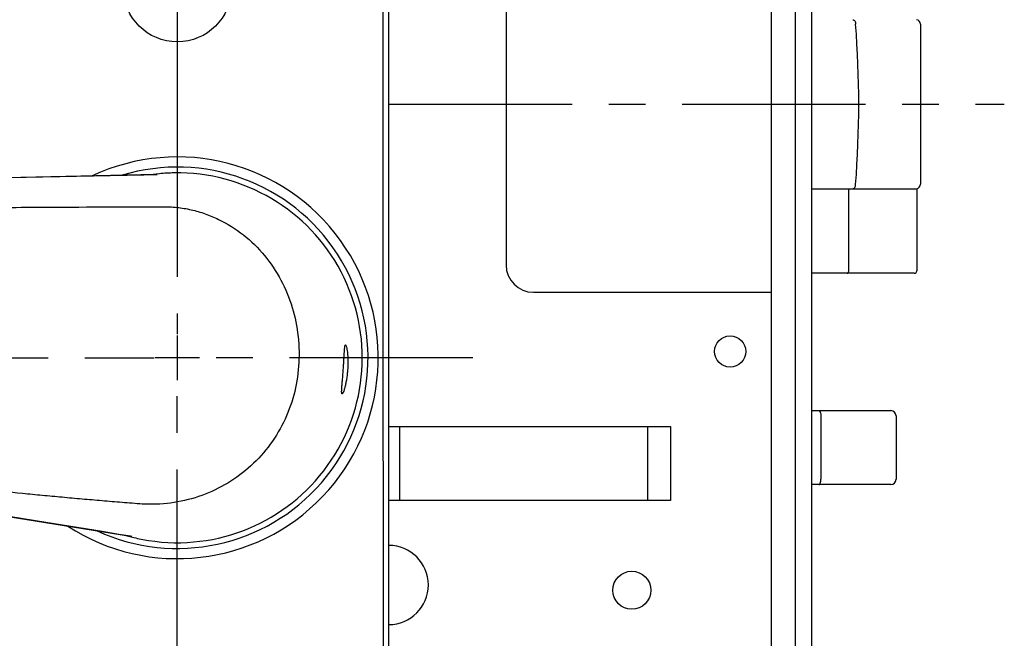
# Model space of a CAD drawing. Units: millimetres. Extents: x 0 to 841, y 0 to 594.
# Drawn here: x 163 to 256, y 263 to 322 of the extents above; entities that cross this region are included whole.
import ezdxf

# ---------------------------------------------------------------- set-up
doc = ezdxf.new("R2010")
doc.units = ezdxf.units.MM
doc.header["$LTSCALE"] = 46.255
doc.linetypes.add('CENTER', pattern=[0.6, 0.375, -0.075, 0.075, -0.075])
doc.layers.get('0').update_dxf_attribs({"linetype": 'CONTINUOUS'})
for name, color, linetype in [('0002_ASM_ALL_AXES', 7, 'CONTINUOUS'), ('002_PRT_ALL_AXES', 7, 'CONTINUOUS'), ('006_PRT_ALL_SURFS', 7, 'CONTINUOUS')]:
    doc.layers.add(name, color=color, linetype=linetype)
doc.dimstyles.new('DIMSTYLE_1', dxfattribs={"dimtxt": 3.5, "dimasz": 3, "dimexe": 1.5, "dimexo": 0.5, "dimgap": 0.875, "dimtad": 1, "dimdsep": 46, "dimtxsty": 'STANDARD', "dimblk": 'OPEN', "dimblk1": 'OPEN', "dimblk2": 'OPEN', "dimcen": 0.09, "dimazin": 2, "dimtp": 0.01, "dimtm": 0.01, "dimtfac": 1, "dimtofl": 0, "dimtmove": 0, "dimatfit": 3, "dimldrblk": 'OPEN', "dimfxl": 1, "dimtolj": 1, "dimarcsym": 0})
doc.dimstyles.new('DIMSTYLE_2', dxfattribs={"dimtxt": 3.5, "dimasz": 3, "dimexe": 1.5, "dimexo": 0.5, "dimgap": 0.875, "dimtad": 1, "dimdec": 0, "dimdsep": 46, "dimtxsty": 'STANDARD', "dimblk": 'OPEN', "dimblk1": 'OPEN', "dimblk2": 'OPEN', "dimcen": 0.09, "dimazin": 2, "dimtp": 0.01, "dimtm": 0.01, "dimtfac": 1, "dimtdec": 0, "dimtofl": 0, "dimtmove": 0, "dimatfit": 3, "dimldrblk": 'OPEN', "dimfxl": 1, "dimtolj": 1, "dimarcsym": 0})

# ---------------------------------------------------------------- blocks, each defined once
blk = doc.blocks.new('_OPEN')
at = {"color": 0, "linetype": 'BYBLOCK'}
for p, q in [((0, 0), (-1, 0.25)), ((-1, -0.25), (0, 0)), ((-1, 0), (0, 0))]:
    blk.add_line(p, q, dxfattribs=at)
blk = doc.blocks.new('*D18')
at = {"color": 2, "linetype": 'CONTINUOUS'}
for p, q in [((66.491, 296.451), (66.491, 171.202)), ((178.238, 179.244), (178.238, 171.202)), ((66.491, 172.702), (122.364, 172.702)), ((178.238, 172.702), (122.364, 172.702))]:
    blk.add_line(p, q, dxfattribs=at)
at = {"color": 2, "linetype": 'CONTINUOUS', "xscale": 3, "yscale": 3, "zscale": 3, "rotation": 180}
blk.add_blockref('_OPEN', (66.491, 172.702), dxfattribs=at)
at = {"color": 2, "linetype": 'CONTINUOUS', "xscale": 3, "yscale": 3, "zscale": 3}
blk.add_blockref('_OPEN', (178.238, 172.702), dxfattribs=at)
blk = doc.blocks.new('*D19')
at = {"color": 2, "linetype": 'CONTINUOUS'}
for p, q in [((167.744, 324.718), (50.076, 324.718)), ((51.576, 324.718), (51.576, 307.218)), ((51.576, 289.718), (51.576, 307.218)), ((57.979, 289.718), (50.076, 289.718))]:
    blk.add_line(p, q, dxfattribs=at)
at = {"color": 2, "linetype": 'CONTINUOUS', "xscale": 3, "yscale": 3, "zscale": 3}
for p, rotation in [((51.576, 324.718), 90), ((51.576, 289.718), 270)]:
    blk.add_blockref('_OPEN', p, dxfattribs=dict(at, rotation=rotation))
blk = doc.blocks.new('*D20')
at = {"color": 2, "linetype": 'CONTINUOUS'}
for p, q in [((57.979, 289.718), (50.076, 289.718)), ((51.576, 289.718), (51.576, 270.718)), ((51.576, 251.718), (51.576, 270.718)), ((167.668, 251.718), (50.076, 251.718))]:
    blk.add_line(p, q, dxfattribs=at)
at = {"color": 2, "linetype": 'CONTINUOUS', "xscale": 3, "yscale": 3, "zscale": 3}
for p, rotation in [((51.576, 289.718), 90), ((51.576, 251.718), 270)]:
    blk.add_blockref('_OPEN', p, dxfattribs=dict(at, rotation=rotation))
blk = doc.blocks.new('*D22')
at = {"color": 2, "linetype": 'CONTINUOUS'}
for p, q in [((177.738, 509.718), (10.055, 509.718)), ((11.555, 509.718), (11.555, 348.718)), ((11.555, 187.718), (11.555, 348.718)), ((162.702, 187.718), (10.055, 187.718))]:
    blk.add_line(p, q, dxfattribs=at)
at = {"color": 2, "linetype": 'CONTINUOUS', "xscale": 3, "yscale": 3, "zscale": 3}
for p, rotation in [((11.555, 509.718), 90.0000007539), ((11.555, 187.718), 270.0000007539)]:
    blk.add_blockref('_OPEN', p, dxfattribs=dict(at, rotation=rotation))
blk = doc.blocks.new('*D23')
at = {"color": 2, "linetype": 'CONTINUOUS'}
for p, q in [((177.738, 509.718), (17.874, 509.718)), ((19.374, 509.718), (19.374, 399.718)), ((19.374, 289.718), (19.374, 399.718)), ((57.979, 289.718), (17.874, 289.718))]:
    blk.add_line(p, q, dxfattribs=at)
at = {"color": 2, "linetype": 'CONTINUOUS', "xscale": 3, "yscale": 3, "zscale": 3}
for p, rotation in [((19.374, 509.718), 90), ((19.374, 289.718), 270)]:
    blk.add_blockref('_OPEN', p, dxfattribs=dict(at, rotation=rotation))
blk = doc.blocks.new('*D24')
at = {"color": 2, "linetype": 'CONTINUOUS'}
for p, q in [((167.65, 497.718), (26.019, 497.718)), ((27.519, 497.718), (27.519, 393.718)), ((27.519, 289.718), (27.519, 393.718)), ((57.979, 289.718), (26.019, 289.718))]:
    blk.add_line(p, q, dxfattribs=at)
at = {"color": 2, "linetype": 'CONTINUOUS', "xscale": 3, "yscale": 3, "zscale": 3}
for p, rotation in [((27.519, 497.718), 90), ((27.519, 289.718), 270)]:
    blk.add_blockref('_OPEN', p, dxfattribs=dict(at, rotation=rotation))

msp = doc.modelspace()

# ---------------------------------------------------------------- linework, layer by layer
at = {"color": 7, "linetype": 'CONTINUOUS'}
for p, q in [((198.238, 192.664), (198.238, 500.683)), ((234.438, 232.068), (234.438, 362.068)), ((236.738, 232.068), (236.738, 362.068)), ((238.238, 362.068), (238.238, 232.068)), ((209.338, 328.918), (209.338, 298.518)), ((248.538, 321.288), (248.538, 306.148)), ((163.447, 306.797), (150.313, 306.533)), ((176.205, 307.058), (163.447, 306.797)), ((238.238, 305.718), (248.238, 305.718)), ((248.238, 298.018), (248.238, 305.718)), ((247.938, 297.718), (238.238, 297.718)), ((211.938, 295.918), (234.438, 295.918)), ((238.238, 284.718), (245.738, 284.718)), ((246.238, 284.218), (246.238, 278.218)), ((198.238, 283.218), (224.893, 283.218)), ((199.263, 283.218), (199.263, 276.218)), ((222.713, 283.218), (222.713, 276.218)), ((245.738, 277.718), (238.238, 277.718)), ((224.893, 276.218), (198.238, 276.218)), ((161.221, 274.862), (173.812, 272.829))]:
    msp.add_line(p, q, dxfattribs=at)
at = {"color": 9, "linetype": 'CONTINUOUS'}
for p, q in [((175.078, 307.035), (176.205, 307.058)), ((176.205, 307.058), (176.338, 307.061)), ((241.782, 298.018), (241.782, 305.718)), ((239.123, 284.218), (239.123, 278.218)), ((224.893, 283.218), (224.893, 276.218)), ((173.813, 272.829), (172.699, 273.009)), ((173.943, 272.808), (173.812, 272.829))]:
    msp.add_line(p, q, dxfattribs=at)
at = {"color": 7, "linetype": 'CONTINUOUS'}
for centre, radius in [((178.238, 324.718), 5.1), ((230.538, 290.318), 1.475)]:
    msp.add_circle(centre, radius, dxfattribs=at)
for centre, radius, start, end in [((248.108, 321.288), 0.43, 0, 82.49948), ((178.238, 289.718), 18.047, 245.19239, 106.81195), ((178.238, 289.718), 17.5, 261.01146, 90.98854), ((178.238, 289.801), 17.417, 90.99394, 95.60444), ((248.108, 306.148), 0.43, 277.50052, 360), ((211.938, 298.518), 2.6, 180, 270), ((247.938, 298.018), 0.3, 270, 360), ((245.738, 284.218), 0.5, 0, 90), ((245.738, 278.218), 0.5, 270, 360), ((178.226, 289.635), 17.417, 256.39558, 261.00606)]:
    msp.add_arc(centre, radius, start, end, dxfattribs=at)
at = {"color": 9, "linetype": 'CONTINUOUS'}
for centre, radius, start, end in [((145.227, 313.718), 97.479, 355.53404, 4.46595), ((178.238, 289.718), 19.009, 236.9252, 115.07202), ((176.519, 292.33), 14.732, 90.7065, 91.22527), ((176.174, 287.381), 14.743, 260.77924, 261.29326)]:
    msp.add_arc(centre, radius, start, end, dxfattribs=at)
for points, knots in [([(197.692, 363.176), (197.692, 352.239), (197.692, 330.367), (197.691, 308.494), (197.692, 297.558)], [0, 0, 0, 0, 0.5, 1, 1, 1, 1]), ([(242.144, 321.718), (242.179, 321.718), (242.255, 321.692), (242.339, 321.596), (242.395, 321.463), (242.409, 321.361), (242.411, 321.308)], [0, 0, 0, 0, 0.195719, 0.4261, 0.698961, 1, 1, 1, 1]), ([(74.677, 305.266), (82.647, 305.36), (99.121, 305.592), (132.588, 306.17), (158.084, 306.685), (175.078, 307.035)], [0, 0, 0, 0, 0.238142, 0.492196, 1, 1, 1, 1]), ([(242.144, 305.718), (242.179, 305.718), (242.255, 305.744), (242.339, 305.839), (242.395, 305.972), (242.409, 306.074), (242.411, 306.127)], [0, 0, 0, 0, 0.195718, 0.4261, 0.698961, 1, 1, 1, 1]), ([(161.581, 303.951), (162.836, 303.956), (167.92, 303.98), (173.004, 304.013), (176.833, 304.017)], [0, 0, 0, 0, 0.2468, 1, 1, 1, 1]), ([(176.833, 304.017), (177.288, 304.018), (178.201, 303.979), (179.556, 303.756), (180.879, 303.372), (182.579, 302.661), (184.55, 301.419), (186.553, 299.46), (188.121, 297.122), (189.195, 294.51), (189.75, 291.738), (189.778, 289.851), (189.712, 288.915)], [0, 0, 0, 0, 0.061352, 0.12285, 0.18454, 0.24644, 0.370684, 0.49569, 0.621293, 0.747314, 0.873593, 1, 1, 1, 1]), ([(241.601, 297.718), (241.625, 297.718), (241.679, 297.738), (241.736, 297.808), (241.773, 297.905), (241.782, 297.979), (241.782, 298.018)], [0, 0, 0, 0, 0.191083, 0.420892, 0.696317, 1, 1, 1, 1]), ([(189.712, 288.915), (189.648, 287.997), (189.343, 286.167), (188.366, 283.569), (186.9, 281.216), (185.005, 279.206), (182.762, 277.616), (180.266, 276.5), (177.619, 275.889), (175.813, 275.825), (174.919, 275.879)], [0, 0, 0, 0, 0.126415, 0.2527, 0.378719, 0.504317, 0.62934, 0.753656, 0.877198, 1, 1, 1, 1]), ([(172.699, 273.009), (155.919, 275.72), (130.743, 279.779), (97.681, 285.009), (81.4, 287.531), (73.52, 288.734)], [0, 0, 0, 0, 0.507804, 0.761858, 1, 1, 1, 1]), ([(238.928, 284.718), (238.941, 284.718), (238.97, 284.71), (239.007, 284.679), (239.04, 284.631), (239.081, 284.542), (239.114, 284.402), (239.123, 284.282), (239.123, 284.218)], [0, 0, 0, 0, 0.068647, 0.149835, 0.249964, 0.370519, 0.663946, 1, 1, 1, 1]), ([(197.696, 281.572), (197.697, 278.127), (197.704, 264.354), (197.715, 250.581), (197.726, 240.252)], [0, 0, 0, 0, 0.250059, 1, 1, 1, 1]), ([(238.928, 277.718), (238.941, 277.718), (238.97, 277.726), (239.007, 277.757), (239.04, 277.804), (239.081, 277.894), (239.114, 278.034), (239.123, 278.154), (239.123, 278.218)], [0, 0, 0, 0, 0.068647, 0.149835, 0.249964, 0.370519, 0.663946, 1, 1, 1, 1]), ([(174.919, 275.879), (174.601, 275.898), (173.965, 275.946), (173.013, 276.022), (172.062, 276.1), (170.798, 276.205), (169.223, 276.341), (167.339, 276.51), (165.464, 276.686), (162.98, 276.925), (161.123, 277.112), (159.887, 277.24)], [0, 0, 0, 0, 0.063418, 0.126725, 0.189921, 0.253001, 0.378805, 0.504116, 0.628912, 0.753173, 1, 1, 1, 1])]:
    msp.add_open_spline(points, degree=3, knots=knots, dxfattribs=at)
msp.add_open_spline([(197.692, 297.558), (197.693, 292.229), (197.694, 286.9), (197.696, 281.572)], degree=3, dxfattribs=at)
at = {"layer": '0002_ASM_ALL_AXES', "color": 2, "linetype": 'CENTER'}
for p, q in [((178.238, 314.737), (178.238, 291.956)), ((58.479, 289.718), (176.053, 289.718)), ((206.203, 289.718), (180.405, 289.718)), ((178.238, 261.806), (178.238, 287.541))]:
    msp.add_line(p, q, dxfattribs=at)
at = {"layer": '0002_ASM_ALL_AXES', "color": 2, "linetype": 'CONTINUOUS'}
for p, q in [((178.238, 291.82), (178.238, 287.615)), ((180.34, 289.718), (176.135, 289.718))]:
    msp.add_line(p, q, dxfattribs=at)
at = {"layer": '002_PRT_ALL_AXES', "color": 2, "linetype": 'CENTER'}
for p, q in [((178.238, 322.709), (178.238, 314.665)), ((198.248, 313.718), (256.477, 313.718))]:
    msp.add_line(p, q, dxfattribs=at)
at = {"layer": '002_PRT_ALL_AXES', "color": 7, "linetype": 'CONTINUOUS'}
msp.add_circle((221.238, 267.718), 1.8, dxfattribs=at)
msp.add_arc((198.238, 268.218), 3.75, 270, 90, dxfattribs=at)
for points, knots in [([(193.943, 288.62), (193.954, 288.77), (193.973, 289.067), (193.997, 289.497), (194.018, 289.893), (194.037, 290.24), (194.054, 290.493), (194.07, 290.66), (194.083, 290.757), (194.096, 290.833), (194.11, 290.883), (194.122, 290.911), (194.132, 290.928), (194.144, 290.936), (194.151, 290.936)], [0, 0, 0, 0, 0.193853, 0.380238, 0.552012, 0.702551, 0.826066, 0.876177, 0.917896, 0.950906, 0.975085, 0.983948, 0.990811, 1, 1, 1, 1]), ([(194.151, 290.936), (194.16, 290.935), (194.178, 290.919), (194.21, 290.859), (194.249, 290.727), (194.292, 290.512), (194.331, 290.223), (194.36, 289.873), (194.376, 289.474), (194.374, 289.041), (194.36, 288.743), (194.349, 288.591)], [0, 0, 0, 0, 0.010194, 0.027582, 0.087732, 0.181173, 0.304773, 0.454178, 0.624098, 0.808342, 1, 1, 1, 1]), ([(193.827, 286.297), (193.82, 286.297), (193.809, 286.307), (193.802, 286.325), (193.793, 286.355), (193.787, 286.407), (193.784, 286.484), (193.785, 286.581), (193.792, 286.749), (193.81, 287.001), (193.84, 287.348), (193.875, 287.743), (193.911, 288.173), (193.933, 288.469), (193.943, 288.62)], [0, 0, 0, 0, 0.009189, 0.016052, 0.024913, 0.049093, 0.082101, 0.12382, 0.17393, 0.297446, 0.447985, 0.61976, 0.806146, 1, 1, 1, 1]), ([(194.349, 288.591), (194.338, 288.44), (194.311, 288.142), (194.253, 287.713), (194.182, 287.32), (194.104, 286.978), (194.025, 286.697), (193.953, 286.49), (193.896, 286.365), (193.856, 286.309), (193.835, 286.296), (193.827, 286.297)], [0, 0, 0, 0, 0.191656, 0.3759, 0.545819, 0.695223, 0.818823, 0.912265, 0.972417, 0.989806, 1, 1, 1, 1])]:
    msp.add_open_spline(points, degree=3, knots=knots, dxfattribs=at)
at = {"layer": '006_PRT_ALL_SURFS', "color": 7, "linetype": 'CONTINUOUS'}
for p, q in [((176.537, 307.135), (175.641, 307.047)), ((173.255, 272.919), (174.13, 272.707))]:
    msp.add_line(p, q, dxfattribs=at)

# ---------------------------------------------------------------- dimensions: what is measured, and where the dimension line sits
at = {"color": 2, "linetype": 'CONTINUOUS'}
for base, p1, p2, angle, dimstyle, picture, middle in [((11.555, 509.718), (163.202, 187.718), (178.238, 509.718), 90, 'DIMSTYLE_1', '*D22', (11.555, 343.468)), ((19.374, 509.718), (58.479, 289.718), (178.238, 509.718), 90, 'DIMSTYLE_1', '*D23', (19.374, 394.468)), ((27.519, 289.718), (168.15, 497.718), (58.479, 289.718), 270, 'DIMSTYLE_1', '*D24', (27.519, 388.468)), ((51.576, 289.718), (168.244, 324.718), (58.479, 289.718), 270, 'DIMSTYLE_1', '*D19', (51.576, 303.718)), ((66.491, 172.702), (178.238, 179.744), (66.491, 296.951), 180, 'DIMSTYLE_2', '*D18', (117.114, 172.702)), ((51.576, 251.718), (58.479, 289.718), (168.168, 251.718), 270, 'DIMSTYLE_1', '*D20', (51.576, 267.218))]:
    dim = msp.add_linear_dim(base=base, p1=p1, p2=p2, angle=angle, dimstyle=dimstyle, dxfattribs=at)
    dim.commit()
    dim.dimension.update_dxf_attribs({"geometry": picture, "text_midpoint": middle, "dimtype": 160})

doc.saveas('drawing.dxf')
